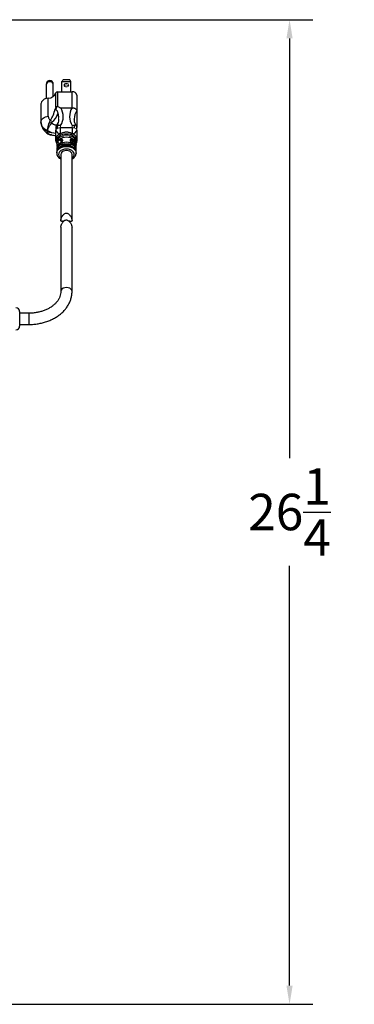
# Model space of a CAD drawing. Units: inches. Extents: x -33 to 85, y 3 to 67.
# Drawn here: x 41 to 50, y 34 to 61 of the extents above; entities that cross this region are included whole.
import ezdxf

# ---------------------------------------------------------------- set-up
doc = ezdxf.new("R2010")
doc.units = ezdxf.units.IN
doc.header["$MEASUREMENT"] = 0
doc.header["$PDSIZE"] = -1
doc.layers.add('DIM', color=97, linetype='Continuous')
doc.dimstyles.get("Standard").update_dxf_attribs({"dimtxt": 0.18, "dimasz": 0.18, "dimexe": 0.18, "dimexo": 0.0625, "dimgap": 0.09, "dimtad": 0, "dimtih": 1, "dimtoh": 1, "dimdec": 4, "dimzin": 0, "dimdsep": 46, "dimtxsty": 'Standard', "dimcen": 0.09, "dimadec": 0, "dimazin": 0, "dimtfac": 1, "dimtdec": 4, "dimtofl": 0, "dimtmove": 0, "dimatfit": 3, "dimfxl": 1, "dimtolj": 1, "dimtzin": 0, "dimarcsym": 0})

# ---------------------------------------------------------------- blocks, each defined once
blk = doc.blocks.new('*D7')
at = {"layer": 'Defpoints', "color": 0}
for p in [(38.387, 60.573), (38.407, 34.291), (48.597, 34.291)]:
    blk.add_point(p, dxfattribs=at)
at = {"layer": 'DIM', "color": 0, "lineweight": -2}
for p, q in [((38.637, 60.573), (49.222, 60.573)), ((48.597, 60.073), (48.597, 48.866)), ((48.597, 34.791), (48.597, 45.998)), ((38.657, 34.291), (49.222, 34.291))]:
    blk.add_line(p, q, dxfattribs=at)
at = {"layer": 'DIM', "color": 0}
for points in [[(48.68, 60.073), (48.514, 60.073), (48.597, 60.573)], [(48.514, 34.791), (48.68, 34.791), (48.597, 34.291)]]:
    blk.add_solid(points, dxfattribs=at)
at = {"layer": 'DIM', "color": 0, "insert": (48.597, 47.432), "char_height": 0.97222, "attachment_point": 5}
blk.add_mtext('\\A1;26{\\H1.000000x;\\S1/4;}', dxfattribs=at)

msp = doc.modelspace()

# ---------------------------------------------------------------- linework, layer by layer
at = {"color": 144, "linetype": 'Continuous', "lineweight": 18}
for p, q in [((42.5519, 58.9791), (42.5119, 58.9274)), ((42.7519, 58.9274), (42.7119, 58.9791)), ((42.3519, 57.6279), (42.3519, 57.6985)), ((42.4769, 57.7452), (42.4769, 57.6914)), ((42.7869, 57.6914), (42.7869, 57.7452)), ((42.9049, 57.7122), (42.9049, 57.6489)), ((42.9119, 57.6985), (42.9119, 57.6279)), ((42.4928, 57.5365), (42.4769, 57.5365)), ((42.4769, 57.5365), (42.4769, 57.529)), ((42.4819, 57.3462), (42.4819, 57.291)), ((42.7869, 57.5365), (42.7711, 57.5365)), ((42.7869, 57.529), (42.7869, 57.5365)), ((42.7819, 57.2365), (42.7819, 57.211))]:
    msp.add_line(p, q, dxfattribs=at)
at = {"color": 7, "linetype": 'Continuous', "lineweight": 25}
for p, q in [((42.5119, 58.6469), (42.5119, 58.9274)), ((42.5119, 58.9274), (42.7519, 58.9274)), ((42.5519, 58.9791), (42.7119, 58.9791)), ((42.7519, 58.6469), (42.7519, 58.9274)), ((42.0929, 58.854), (42.0929, 58.4698)), ((42.2809, 58.5287), (42.2809, 58.854)), ((42.3484, 58.2426), (42.3484, 58.6185)), ((42.3977, 58.6469), (42.3977, 58.2554)), ((42.3977, 58.6469), (42.7869, 58.6469)), ((42.7869, 58.2228), (42.7869, 58.6469)), ((42.147, 57.9996), (42.147, 58.4809)), ((42.9119, 58.5616), (42.9119, 58.1374)), ((41.9519, 58.323), (41.9519, 57.8417)), ((42.4807, 58.2226), (42.7832, 58.2226)), ((42.9119, 58.1374), (42.9119, 57.6994)), ((42.3519, 57.3284), (42.3519, 57.6279)), ((42.4769, 57.5365), (42.4769, 57.6914)), ((42.4769, 57.6914), (42.7869, 57.6914)), ((42.7869, 57.6914), (42.7869, 57.5365)), ((42.8419, 57.7544), (42.8419, 57.6849)), ((42.9073, 57.6396), (42.9114, 57.6515)), ((42.9119, 57.6279), (42.9119, 57.3284)), ((42.3719, 57.4284), (42.3719, 57.2331)), ((42.4522, 57.3612), (42.533, 57.3612)), ((42.5219, 57.3248), (42.5219, 57.3409)), ((42.7307, 57.3612), (42.7922, 57.3612)), ((42.7419, 57.3407), (42.7419, 57.325)), ((42.8919, 57.2331), (42.8919, 57.4284)), ((42.3719, 57.1453), (42.3719, 57.0137)), ((42.5219, 57.211), (42.5219, 57.2542)), ((42.7419, 57.2366), (42.5219, 57.2366)), ((42.7419, 57.2542), (42.7419, 57.211)), ((42.8916, 57.242), (42.8919, 57.2331)), ((42.8919, 57.0137), (42.8919, 57.1453)), ((42.4819, 56.9771), (42.4819, 55.2191)), ((42.7819, 55.2187), (42.7819, 56.9771)), ((42.4819, 55.0362), (42.4819, 53.3197)), ((42.7819, 53.3197), (42.7819, 55.0358)), ((41.3819, 52.785), (41.3819, 52.6322)), ((41.6319, 52.7383), (41.3819, 52.7383)), ((41.3819, 52.6322), (41.3819, 52.3916)), ((41.3819, 52.4383), (41.6319, 52.4383))]:
    msp.add_line(p, q, dxfattribs=at)
at = {"color": 8, "linetype": 'Continuous', "lineweight": 25}
for p, q in [((42.354, 57.7661), (42.354, 57.7107)), ((42.354, 57.7661), (42.381, 57.7661)), ((42.354, 57.6881), (42.354, 57.6394)), ((42.3977, 57.677), (42.3977, 57.7403)), ((42.7819, 57.3462), (42.7819, 57.2915)), ((42.4819, 57.2365), (42.4819, 57.211)), ((41.6319, 52.6906), (41.6319, 52.7383)), ((41.6319, 52.4383), (41.6319, 52.6906))]:
    msp.add_line(p, q, dxfattribs=at)
at = {"color": 144, "linetype": 'Continuous', "lineweight": 18, "flags": 128}
for points in [[(42.6319, 58.7793), (42.608, 58.7828), (42.5877, 58.7927), (42.5742, 58.8075), (42.5694, 58.825), (42.5742, 58.8425), (42.5877, 58.8574), (42.608, 58.8673), (42.6319, 58.8708), (42.6559, 58.8673), (42.6761, 58.8574), (42.6897, 58.8425), (42.6944, 58.825), (42.6897, 58.8075), (42.6761, 58.7927), (42.6559, 58.7828), (42.6319, 58.7793)], [(42.4769, 57.6914), (42.4526, 57.6901), (42.4291, 57.6865), (42.4075, 57.6807), (42.3886, 57.6728), (42.373, 57.6632), (42.3615, 57.6522), (42.3543, 57.6403), (42.3519, 57.6279)], [(42.9119, 57.6279), (42.9095, 57.6403), (42.9024, 57.6522), (42.8909, 57.6632), (42.8753, 57.6728), (42.8564, 57.6807), (42.8348, 57.6865), (42.8113, 57.6901), (42.7869, 57.6914)], [(42.4983, 57.3021), (42.5007, 57.3043), (42.5056, 57.3094), (42.5103, 57.3149), (42.5141, 57.32), (42.5174, 57.3255), (42.5198, 57.3306), (42.5214, 57.3358), (42.5219, 57.3405), (42.5215, 57.345), (42.52, 57.349), (42.5175, 57.3524), (42.5138, 57.355), (42.5092, 57.3564), (42.5039, 57.3565), (42.4983, 57.3554), (42.4942, 57.3539), (42.4901, 57.3518), (42.486, 57.3493), (42.4819, 57.3462), (42.4819, 57.3462)], [(42.3978, 57.2486), (42.4075, 57.2427), (42.4123, 57.2402)], [(42.7944, 57.2837), (42.7942, 57.2864), (42.7935, 57.2885), (42.7923, 57.2901), (42.7908, 57.2909), (42.7889, 57.2911), (42.7867, 57.2907), (42.785, 57.2899)], [(42.8456, 57.142), (42.8465, 57.1418), (42.8516, 57.1441), (42.8541, 57.15), (42.8542, 57.1591), (42.8516, 57.1709), (42.8457, 57.1846), (42.8366, 57.1973), (42.8193, 57.211), (42.8193, 57.211)]]:
    msp.add_lwpolyline(points, dxfattribs=at)
at = {"color": 7, "linetype": 'Continuous', "lineweight": 25, "flags": 128}
for points in [[(42.147, 58.4809), (42.0899, 58.4689), (42.0392, 58.4476), (41.9979, 58.4182), (41.9689, 58.3827), (41.9538, 58.3433), (41.9519, 58.323)], [(41.9519, 57.8417), (41.9555, 57.8696), (41.9662, 57.8967), (41.9836, 57.922), (42.0072, 57.9449), (42.0363, 57.9647), (42.07, 57.9807), (42.1073, 57.9925), (42.147, 57.9996)], [(42.6319, 57.0794), (42.5856, 57.0744), (42.5438, 57.0598), (42.5106, 57.0372), (42.4893, 57.0087), (42.4819, 56.9771)], [(42.7819, 56.9771), (42.7746, 57.0087), (42.7533, 57.0372), (42.7201, 57.0598), (42.6783, 57.0744), (42.6319, 57.0794)]]:
    msp.add_lwpolyline(points, dxfattribs=at)
at = {"color": 8, "linetype": 'Continuous', "lineweight": 25, "flags": 128}
for points in [[(42.372, 57.0165), (42.3759, 57.0444), (42.3932, 57.0839), (42.4234, 57.1195), (42.4648, 57.1495), (42.5153, 57.1721), (42.572, 57.1862), (42.6319, 57.1909)], [(42.6319, 57.1203), (42.5776, 57.1154), (42.5269, 57.1011), (42.4835, 57.0783), (42.4501, 57.0487), (42.4291, 57.0141), (42.4219, 56.9771), (42.4291, 56.94), (42.4501, 56.9055), (42.4819, 56.8769)], [(42.6319, 57.1909), (42.6919, 57.1862), (42.7486, 57.1721), (42.7991, 57.1495), (42.8405, 57.1195), (42.8707, 57.0839), (42.888, 57.0444), (42.8915, 57.0033), (42.8914, 57.0022)], [(42.7819, 56.8769), (42.8138, 56.9055), (42.8348, 56.94), (42.8419, 56.9771), (42.8348, 57.0141), (42.8138, 57.0487), (42.7804, 57.0783), (42.7369, 57.1011), (42.6863, 57.1154), (42.6319, 57.1203)], [(42.8575, 57.1625), (42.866, 57.1821), (42.8678, 57.1882)], [(42.8919, 57.2331), (42.8855, 57.1937), (42.8851, 57.1926)], [(42.6319, 53.422), (42.5856, 53.417), (42.5438, 53.4025), (42.5106, 53.3799), (42.4893, 53.3513), (42.4819, 53.3197), (42.482, 53.3181)], [(42.7819, 53.3198), (42.7746, 53.3513), (42.7533, 53.3799), (42.7201, 53.4025), (42.6783, 53.417), (42.6319, 53.422)]]:
    msp.add_lwpolyline(points, dxfattribs=at)
at = {"color": 7, "linetype": 'Continuous', "lineweight": 25}
for centre, radius, start, end in [((42.1869, 58.854), 0.094, 0, 180), ((42.1432, 58.7027), 0.2218, 270.97117, 337.70695), ((42.3925, 58.5989), 0.0483, 83.81444, 156.00942), ((42.8037, 58.5371), 0.111, 12.75992, 98.66189), ((42.4624, 57.6478), 0.1122, 190.19354, 277.43785), ((42.8015, 57.6478), 0.1122, 262.56215, 349.80646), ((42.6319, 57.1838), 0.3377, 53.05308, 126.94692), ((42.6319, 57.096), 0.3377, 53.05308, 126.94692), ((42.6319, 56.9643), 0.3377, 53.05308, 126.94692), ((42.7869, 57.3284), 0.125, 327.14012, 0), ((42.4587, 57.2374), 0.0299, 186.15999, 241.82546), ((42.6319, 56.8765), 0.3377, 53.05308, 126.94692), ((42.4371, 57.1471), 0.00816, 130.20936, 184.57318), ((41.2819, 52.785), 0.1, 0, 90), ((41.2819, 52.3916), 0.1, 270, 0)]:
    msp.add_arc(centre, radius, start, end, dxfattribs=at)
at = {"color": 8, "linetype": 'Continuous', "lineweight": 25}
for centre, radius, start, end in [((42.1744, 58.8356), 0.0835, 81.33811, 167.24008), ((42.1995, 58.8356), 0.0835, 12.75992, 98.66189), ((42.7194, 57.2065), 0.1531, 5.03103, 65.89557), ((42.7253, 57.2184), 0.168, 8.07235, 65.68719), ((42.8369, 57.3298), 0.0751, 317.17995, 358.90744), ((42.727, 57.1327), 0.1654, 4.39144, 65.93835)]:
    msp.add_arc(centre, radius, start, end, dxfattribs=at)
at = {"color": 144, "linetype": 'Continuous', "lineweight": 18}
for centre, radius, start, end in [((42.6286, 58.7629), 0.0671, 87.10583, 141.53399), ((42.6353, 58.7629), 0.0671, 38.46601, 92.89417), ((41.9379, 57.3233), 0.5811, 59.10324, 65.34231), ((41.7601, 57.4234), 0.6489, 40.26386, 46.74489), ((42.3906, 57.6982), 0.0386, 145.63033, 179.69603), ((42.427, 57.3298), 0.0751, 181.09256, 222.82005), ((42.4425, 57.3292), 0.0905, 180.55592, 218.83048), ((42.5239, 57.2317), 0.15, 111.27555, 196.46985), ((42.4587, 57.4568), 0.0299, 186.15999, 241.82546), ((42.6319, 57.1814), 0.3117, 53.05308, 126.94692), ((42.6067, 57.2725), 0.2876, 113.33883, 116.83377), ((42.6571, 57.2725), 0.2876, 63.16623, 66.66117), ((42.757, 57.3743), 0.0375, 311.60832, 355.76164), ((42.8052, 57.4568), 0.0299, 298.17454, 353.84001), ((42.5369, 57.1327), 0.1654, 114.06165, 175.60856), ((42.6319, 56.9619), 0.3117, 53.05308, 126.94692), ((42.8052, 57.2374), 0.0299, 298.17454, 353.84001)]:
    msp.add_arc(centre, radius, start, end, dxfattribs=at)
at = {"color": 7, "linetype": 'Continuous', "lineweight": 25}
for centre, major_axis, ratio, start_param, end_param in [((42.1049, 58.4552), (0, 0.6114), 0.4040588, 3.5574894, 4.274255), ((41.9755, 57.987), (0.5714, 0), 0.8824554, 5.7830131, 6.7694106), ((43.2884, 57.987), (0.5714, 0), 0.8824554, 2.6553674, 3.6417648), ((42.354, 57.9582), (0, 0.1922), 0.8692614, 2.3596085, 3.1415927), ((42.1049, 58.48), (0, 0.6966), 0.5340605, 3.5574894, 4.0792598), ((43.2884, 57.9235), (0.4464, 0), 0.9247316, 3.1415927, 3.1591222), ((42.354, 57.9117), (0.402, 0), 0.9055328, 4.1070352, 4.712389), ((42.354, 57.7717), (0.402, 0), 0.5574048, 4.1070352, 4.712389)]:
    msp.add_ellipse(centre, major_axis=major_axis, ratio=ratio, start_param=start_param, end_param=end_param, dxfattribs=at)
at = {"color": 8, "linetype": 'Continuous', "lineweight": 25}
for centre, major_axis, ratio, start_param, end_param in [((43.2884, 57.9235), (0.4464, 0), 0.9247316, 2.5762604, 3.1415927), ((43.2884, 57.9235), (0.4464, 0), 0.9247316, 3.586904, 3.6790898), ((43.2884, 57.5228), (0.4464, 0), 0.538206, 2.5762604, 2.6040955), ((41.9755, 57.4198), (0.5714, 0), 0.5804822, 5.9862921, 6.1054981), ((41.9755, 57.4198), (0.5714, 0), 0.5804822, 0.0320486, 0.1785135), ((43.2884, 57.4198), (0.5714, 0), 0.5804822, 2.9630791, 3.1095441), ((43.2884, 57.4198), (0.5714, 0), 0.5804822, 3.3802049, 3.4384859)]:
    msp.add_ellipse(centre, major_axis=major_axis, ratio=ratio, start_param=start_param, end_param=end_param, dxfattribs=at)
at = {"color": 144, "linetype": 'Continuous', "lineweight": 18}
for centre, major_axis, ratio, start_param, end_param in [((41.9755, 57.9235), (0.4464, 0), 0.9247316, 0.0058909, 0.101348), ((41.9755, 57.9133), (0, 0.5136), 0.8692614, 4.7242174, 4.813737)]:
    msp.add_ellipse(centre, major_axis=major_axis, ratio=ratio, start_param=start_param, end_param=end_param, dxfattribs=at)
for points, knots in [([(42.3286, 58.1959), (42.3304, 58.1944), (42.3324, 58.1936), (42.3355, 58.1948), (42.3367, 58.1957), (42.3389, 58.1985), (42.34, 58.2006), (42.3421, 58.2057), (42.343, 58.2087), (42.3446, 58.2153), (42.3452, 58.2186), (42.347, 58.2288), (42.3478, 58.2358), (42.3484, 58.2426)], [0, 0, 0, 0, 0.25, 0.25, 0.375, 0.375, 0.5, 0.5, 0.625, 0.625, 0.75, 0.75, 1, 1, 1, 1]), ([(42.3464, 58.1717), (42.3407, 58.1737), (42.3367, 58.177), (42.3324, 58.1833), (42.3313, 58.1856), (42.3296, 58.1905), (42.329, 58.1932), (42.3286, 58.1959)], [0, 0, 0, 0, 0.5, 0.5, 0.75, 0.75, 1, 1, 1, 1]), ([(42.3802, 58.2588), (42.3775, 58.2507), (42.3747, 58.2425), (42.369, 58.2263), (42.366, 58.2183), (42.3602, 58.2032), (42.3573, 58.1958), (42.3516, 58.1826), (42.3489, 58.1767), (42.3464, 58.1717)], [0, 0, 0, 0, 0.25, 0.25, 0.5, 0.5, 0.75, 0.75, 1, 1, 1, 1]), ([(42.3802, 58.2588), (42.376, 58.2582), (42.3721, 58.2574), (42.3649, 58.2552), (42.3617, 58.2539), (42.3535, 58.2496), (42.3498, 58.2461), (42.3484, 58.2426)], [0, 0, 0, 0, 0.25, 0.25, 0.5, 0.5, 1, 1, 1, 1]), ([(42.3519, 57.6985), (42.3519, 57.7027), (42.3528, 57.7067), (42.356, 57.7144), (42.3584, 57.7181), (42.3647, 57.7249), (42.3686, 57.7281), (42.3777, 57.7337), (42.383, 57.7362), (42.4003, 57.7426), (42.4143, 57.7455), (42.4367, 57.7472), (42.4446, 57.7474), (42.4566, 57.747), (42.4607, 57.7468), (42.4688, 57.7461), (42.4729, 57.7457), (42.4769, 57.7452)], [0, 0, 0, 0, 0.125, 0.125, 0.25, 0.25, 0.375, 0.375, 0.5, 0.5, 0.75, 0.75, 0.875, 0.875, 0.9375, 0.9375, 1, 1, 1, 1]), ([(42.3735, 57.6613), (42.375, 57.6667), (42.3822, 57.6939), (42.3908, 57.7229), (42.3977, 57.7462)], [0, 0, 0, 0, 0.1998476, 1, 1, 1, 1]), ([(42.9052, 57.7201), (42.9052, 57.7243), (42.9044, 57.7282), (42.9014, 57.7353), (42.8991, 57.7385), (42.8932, 57.7442), (42.8896, 57.7466), (42.881, 57.7506), (42.876, 57.7522), (42.8597, 57.7555), (42.8465, 57.7559), (42.8252, 57.7538), (42.8177, 57.7527), (42.8063, 57.7503), (42.8024, 57.7494), (42.7947, 57.7474), (42.7908, 57.7463), (42.7869, 57.7452)], [0, 0, 0, 0, 0.125, 0.125, 0.25, 0.25, 0.375, 0.375, 0.5, 0.5, 0.75, 0.75, 0.875, 0.875, 0.9375, 0.9375, 1, 1, 1, 1]), ([(42.429, 57.3658), (42.4234, 57.3611), (42.4182, 57.3569), (42.4112, 57.3521), (42.409, 57.3507), (42.4049, 57.3486), (42.403, 57.3479), (42.398, 57.3469), (42.3954, 57.3479), (42.3927, 57.3523), (42.392, 57.3542), (42.3912, 57.3591), (42.3909, 57.362), (42.3909, 57.3685), (42.3911, 57.3722), (42.392, 57.38), (42.3926, 57.384), (42.3952, 57.3968), (42.3979, 57.4056), (42.4046, 57.422), (42.4087, 57.4297), (42.4181, 57.443), (42.4233, 57.4488), (42.429, 57.4536)], [0, 0, 0, 0, 0.125, 0.125, 0.1875, 0.1875, 0.25, 0.25, 0.375, 0.375, 0.4375, 0.4375, 0.5, 0.5, 0.5625, 0.5625, 0.625, 0.625, 0.75, 0.75, 0.875, 0.875, 1, 1, 1, 1]), ([(42.4446, 57.4305), (42.4418, 57.4287), (42.4369, 57.4257), (42.4305, 57.4202), (42.4254, 57.4147), (42.4209, 57.4088), (42.4174, 57.4028), (42.4145, 57.3966), (42.4123, 57.3906), (42.4107, 57.3847), (42.4097, 57.3792), (42.4094, 57.3742), (42.4096, 57.3698), (42.4105, 57.3661), (42.4122, 57.3633), (42.4147, 57.3616), (42.4181, 57.361), (42.4223, 57.3616), (42.4266, 57.363), (42.4295, 57.3642), (42.4306, 57.3647)], [0, 0, 0, 0, 0.0851871, 0.1482035, 0.2122983, 0.2669706, 0.3228927, 0.3729582, 0.4244619, 0.4724348, 0.5219754, 0.5698564, 0.6194086, 0.6699341, 0.7223509, 0.7795711, 0.8390538, 0.8995868, 0.961833, 1, 1, 1, 1]), ([(42.4694, 57.3715), (42.4765, 57.3753), (42.4836, 57.3781), (42.4945, 57.3803), (42.4981, 57.3807), (42.5052, 57.3808), (42.5086, 57.3805), (42.5183, 57.3782), (42.524, 57.3752), (42.5301, 57.3684), (42.5317, 57.3658), (42.5339, 57.3601), (42.5344, 57.357), (42.5345, 57.3505), (42.5339, 57.347), (42.5318, 57.3401), (42.5303, 57.3366), (42.5243, 57.3262), (42.5185, 57.3195), (42.5056, 57.3073), (42.4983, 57.3018), (42.4838, 57.2919), (42.4765, 57.2876), (42.4694, 57.2837)], [0, 0, 0, 0, 0.125, 0.125, 0.1875, 0.1875, 0.25, 0.25, 0.375, 0.375, 0.4375, 0.4375, 0.5, 0.5, 0.5625, 0.5625, 0.625, 0.625, 0.75, 0.75, 0.875, 0.875, 1, 1, 1, 1]), ([(42.7944, 57.2837), (42.7874, 57.2876), (42.7803, 57.2918), (42.7694, 57.2991), (42.7658, 57.3018), (42.7587, 57.3072), (42.7553, 57.3101), (42.7455, 57.3193), (42.7399, 57.3259), (42.7338, 57.3363), (42.7322, 57.3397), (42.73, 57.3467), (42.7295, 57.3501), (42.7294, 57.3567), (42.73, 57.3598), (42.7321, 57.3656), (42.7336, 57.3682), (42.7396, 57.375), (42.7453, 57.3782), (42.7583, 57.3812), (42.7656, 57.3811), (42.7801, 57.3781), (42.7874, 57.3753), (42.7944, 57.3715)], [0, 0, 0, 0, 0.125, 0.125, 0.1875, 0.1875, 0.25, 0.25, 0.375, 0.375, 0.4375, 0.4375, 0.5, 0.5, 0.5625, 0.5625, 0.625, 0.625, 0.75, 0.75, 0.875, 0.875, 1, 1, 1, 1]), ([(42.7819, 57.3462), (42.7795, 57.348), (42.7736, 57.3525), (42.7637, 57.3566), (42.7536, 57.3569), (42.746, 57.3531), (42.7419, 57.346), (42.7417, 57.3365), (42.746, 57.3251), (42.7544, 57.3133), (42.7614, 57.3062), (42.7649, 57.3028)], [0, 0, 0, 0, 0.0895713, 0.222927, 0.3388725, 0.4452833, 0.5474012, 0.6494118, 0.7571622, 0.8792955, 1, 1, 1, 1]), ([(42.8333, 57.3647), (42.837, 57.3631), (42.8404, 57.3619), (42.8462, 57.361), (42.8487, 57.3613), (42.8524, 57.3639), (42.8536, 57.3662), (42.8544, 57.3712), (42.8545, 57.3731), (42.8543, 57.3772), (42.8541, 57.3794), (42.8529, 57.3864), (42.8514, 57.3916), (42.8473, 57.4014), (42.8446, 57.4063), (42.8385, 57.4149), (42.8349, 57.4187), (42.8274, 57.4253), (42.8235, 57.4281), (42.8193, 57.4305)], [0, 0, 0, 0, 0.125, 0.125, 0.25, 0.25, 0.375, 0.375, 0.4375, 0.4375, 0.5, 0.5, 0.625, 0.625, 0.75, 0.75, 0.875, 0.875, 1, 1, 1, 1]), ([(42.8349, 57.4536), (42.8405, 57.4488), (42.8457, 57.4432), (42.8527, 57.4333), (42.8549, 57.4297), (42.859, 57.4221), (42.8608, 57.4182), (42.8659, 57.4059), (42.8685, 57.3972), (42.8712, 57.3844), (42.8718, 57.3803), (42.8727, 57.3725), (42.873, 57.3688), (42.873, 57.3623), (42.8728, 57.3594), (42.8719, 57.3544), (42.8713, 57.3525), (42.8686, 57.3479), (42.866, 57.3469), (42.8593, 57.3482), (42.8552, 57.3504), (42.8458, 57.3568), (42.8405, 57.361), (42.8349, 57.3658)], [0, 0, 0, 0, 0.125, 0.125, 0.1875, 0.1875, 0.25, 0.25, 0.375, 0.375, 0.4375, 0.4375, 0.5, 0.5, 0.5625, 0.5625, 0.625, 0.625, 0.75, 0.75, 0.875, 0.875, 1, 1, 1, 1]), ([(42.4172, 57.241), (42.4148, 57.2429), (42.4079, 57.2484), (42.4, 57.2514), (42.3935, 57.2491), (42.3908, 57.2395), (42.3907, 57.2254), (42.3928, 57.214), (42.3938, 57.2085)], [0, 0, 0, 0, 0.1075548, 0.3087509, 0.5053825, 0.6805741, 0.8465805, 1, 1, 1, 1]), ([(42.8349, 57.2342), (42.8405, 57.2294), (42.8457, 57.2238), (42.8527, 57.2138), (42.8549, 57.2102), (42.859, 57.2027), (42.8608, 57.1988), (42.8659, 57.1864), (42.8685, 57.1777), (42.8712, 57.165), (42.8718, 57.1609), (42.8727, 57.1531), (42.873, 57.1494), (42.873, 57.1429), (42.8728, 57.1399), (42.8719, 57.135), (42.8713, 57.133), (42.8686, 57.1285), (42.866, 57.1275), (42.8593, 57.1287), (42.8552, 57.1309), (42.8458, 57.1374), (42.8405, 57.1416), (42.8349, 57.1464)], [0, 0, 0, 0, 0.125, 0.125, 0.1875, 0.1875, 0.25, 0.25, 0.375, 0.375, 0.4375, 0.4375, 0.5, 0.5, 0.5625, 0.5625, 0.625, 0.625, 0.75, 0.75, 0.875, 0.875, 1, 1, 1, 1])]:
    msp.add_open_spline(points, degree=3, knots=knots, dxfattribs=at)
at = {"color": 7, "linetype": 'Continuous', "lineweight": 25}
for points, knots in [([(42.3464, 58.1717), (42.3499, 58.1705), (42.3535, 58.1687), (42.3608, 58.164), (42.3643, 58.1611), (42.371, 58.1543), (42.3741, 58.1503), (42.3799, 58.1417), (42.3825, 58.1371), (42.3896, 58.1226), (42.3935, 58.112), (42.3999, 58.0903), (42.4026, 58.0792), (42.4048, 58.0678)], [0, 0, 0, 0, 0.125, 0.125, 0.25, 0.25, 0.375, 0.375, 0.5, 0.5, 0.75, 0.75, 1, 1, 1, 1]), ([(42.3977, 58.2554), (42.3951, 58.2568), (42.3923, 58.2579), (42.3863, 58.2591), (42.3833, 58.2593), (42.3802, 58.2588)], [0, 0, 0, 0, 0.5, 0.5, 1, 1, 1, 1]), ([(42.3977, 58.2554), (42.4104, 58.2484), (42.4232, 58.2414), (42.4435, 58.2321), (42.4504, 58.2292), (42.4613, 58.2257), (42.465, 58.2247), (42.4727, 58.2231), (42.4767, 58.2226), (42.4807, 58.2226)], [0, 0, 0, 0, 0.5, 0.5, 0.75, 0.75, 0.875, 0.875, 1, 1, 1, 1]), ([(42.7869, 58.2228), (42.7947, 58.2233), (42.8024, 58.2228), (42.8174, 58.2205), (42.8249, 58.2187), (42.8393, 58.214), (42.8462, 58.2112), (42.8592, 58.2048), (42.8655, 58.2012), (42.8768, 58.1935), (42.882, 58.1895), (42.8913, 58.1809), (42.8954, 58.1764), (42.9057, 58.1628), (42.91, 58.1535), (42.9114, 58.1447)], [0, 0, 0, 0, 0.125, 0.125, 0.25, 0.25, 0.375, 0.375, 0.5, 0.5, 0.625, 0.625, 0.75, 0.75, 1, 1, 1, 1]), ([(41.9523, 57.8415), (41.9522, 57.8403), (41.9502, 57.8186), (41.9574, 57.7766), (41.9739, 57.7179), (42.0016, 57.6632), (42.0378, 57.6129), (42.0825, 57.5683), (42.1177, 57.5391), (42.1384, 57.5266), (42.1404, 57.5254)], [0, 0, 0, 0, 0.0100542, 0.1711553, 0.3303005, 0.4912944, 0.6501929, 0.815385, 0.9818007, 1, 1, 1, 1]), ([(42.1252, 57.6123), (42.1119, 57.6178), (42.0991, 57.624), (42.075, 57.6376), (42.0637, 57.645), (42.0424, 57.661), (42.0324, 57.6696), (42.014, 57.6879), (42.0055, 57.6975), (41.9905, 57.7175), (41.9839, 57.7279), (41.9725, 57.7493), (41.9676, 57.7604), (41.9559, 57.7945), (41.9519, 57.8178), (41.9519, 57.8417)], [0, 0, 0, 0, 0.125, 0.125, 0.25, 0.25, 0.375, 0.375, 0.5, 0.5, 0.625, 0.625, 0.75, 0.75, 1, 1, 1, 1]), ([(41.9519, 57.8417), (41.9519, 57.8178), (41.9559, 57.7942), (41.9675, 57.7592), (41.9723, 57.7475), (41.9839, 57.7246), (41.9905, 57.7134), (42.0055, 57.6917), (42.0138, 57.681), (42.0322, 57.6603), (42.0423, 57.6501), (42.0744, 57.6211), (42.0985, 57.6035), (42.1252, 57.5875)], [0, 0, 0, 0, 0.25, 0.25, 0.375, 0.375, 0.5, 0.5, 0.625, 0.625, 0.75, 0.75, 1, 1, 1, 1]), ([(42.1803, 57.8514), (42.1717, 57.8313), (42.1636, 57.8107), (42.1527, 57.7788), (42.1493, 57.768), (42.1431, 57.7467), (42.1402, 57.7362), (42.1352, 57.7153), (42.133, 57.7049), (42.1293, 57.6846), (42.1278, 57.6747), (42.1257, 57.6557), (42.125, 57.6465), (42.1245, 57.6288), (42.1246, 57.6202), (42.1252, 57.6123)], [0, 0, 0, 0, 0.25, 0.25, 0.375, 0.375, 0.5, 0.5, 0.625, 0.625, 0.75, 0.75, 0.875, 0.875, 1, 1, 1, 1]), ([(42.2363, 57.8219), (42.2215, 57.805), (42.2079, 57.7873), (42.1891, 57.7596), (42.1831, 57.7501), (42.1719, 57.7314), (42.1668, 57.7221), (42.1572, 57.7036), (42.1528, 57.6944), (42.1448, 57.6763), (42.1412, 57.6676), (42.1351, 57.6507), (42.1325, 57.6426), (42.1292, 57.6308), (42.1283, 57.6269), (42.1265, 57.6195), (42.1258, 57.6158), (42.1252, 57.6123)], [0, 0, 0, 0, 0.25, 0.25, 0.375, 0.375, 0.5, 0.5, 0.625, 0.625, 0.75, 0.75, 0.875, 0.875, 0.9375, 0.9375, 1, 1, 1, 1]), ([(42.147, 57.9996), (42.147, 57.9889), (42.1479, 57.9783), (42.152, 57.9576), (42.155, 57.9476), (42.1636, 57.9285), (42.1692, 57.9196), (42.1802, 57.9082), (42.1844, 57.9048), (42.1937, 57.8992), (42.199, 57.8971), (42.2047, 57.896)], [0, 0, 0, 0, 0.25, 0.25, 0.5, 0.5, 0.75, 0.75, 0.875, 0.875, 1, 1, 1, 1]), ([(42.4204, 57.9257), (42.4208, 57.915), (42.4218, 57.8833), (42.41, 57.8311), (42.3893, 57.7772), (42.3692, 57.7456), (42.3612, 57.733)], [0, 0, 0, 0, 0.1609979, 0.4773137, 0.7907036, 1, 1, 1, 1]), ([(42.9026, 57.7332), (42.8971, 57.7416), (42.8798, 57.7682), (42.8588, 57.8158), (42.8442, 57.8693), (42.8436, 57.9034), (42.8434, 57.9171)], [0, 0, 0, 0, 0.1463778, 0.4630666, 0.7843892, 1, 1, 1, 1]), ([(42.2363, 57.5082), (42.2215, 57.5036), (42.2079, 57.502), (42.1891, 57.5038), (42.1831, 57.5052), (42.1719, 57.5093), (42.1668, 57.5121), (42.1572, 57.519), (42.1528, 57.5232), (42.1448, 57.5328), (42.1412, 57.5383), (42.1351, 57.5503), (42.1325, 57.5569), (42.1292, 57.5678), (42.1283, 57.5715), (42.1265, 57.5793), (42.1258, 57.5834), (42.1252, 57.5875)], [0, 0, 0, 0, 0.25, 0.25, 0.375, 0.375, 0.5, 0.5, 0.625, 0.625, 0.75, 0.75, 0.875, 0.875, 0.9375, 0.9375, 1, 1, 1, 1]), ([(42.3646, 57.7357), (42.3623, 57.7327), (42.3544, 57.7227), (42.3508, 57.7084), (42.3521, 57.6991), (42.3522, 57.6985)], [0, 0, 0, 0, 0.2874132, 0.9599316, 1, 1, 1, 1]), ([(42.7711, 57.5365), (42.7607, 57.541), (42.7498, 57.5453), (42.7275, 57.5532), (42.7161, 57.5567), (42.6927, 57.5626), (42.6807, 57.5649), (42.6563, 57.5681), (42.6441, 57.5689), (42.6198, 57.5689), (42.6076, 57.5681), (42.5833, 57.5649), (42.5712, 57.5626), (42.5478, 57.5567), (42.5364, 57.5532), (42.5141, 57.5453), (42.5032, 57.541), (42.4928, 57.5365)], [0, 0, 0, 0, 0.125, 0.125, 0.25, 0.25, 0.375, 0.375, 0.5, 0.5, 0.625, 0.625, 0.75, 0.75, 0.875, 0.875, 1, 1, 1, 1]), ([(42.1394, 57.5257), (42.1394, 57.5257), (42.1493, 57.5167), (42.1652, 57.5093), (42.1813, 57.5067), (42.1842, 57.5062)], [0, 0, 0, 0, 0.00051579, 0.81978568, 1, 1, 1, 1]), ([(42.1838, 57.5056), (42.1888, 57.5042), (42.212, 57.4976), (42.2568, 57.4901), (42.3098, 57.4851), (42.3426, 57.4847), (42.354, 57.4845)], [0, 0, 0, 0, 0.0956919, 0.4521392, 0.8092281, 1, 1, 1, 1]), ([(42.4769, 57.529), (42.4671, 57.5241), (42.4476, 57.5144), (42.4235, 57.5018), (42.4035, 57.4895), (42.388, 57.4765), (42.3783, 57.463), (42.3734, 57.4475), (42.3716, 57.4365), (42.372, 57.4291), (42.3721, 57.4284)], [0, 0, 0, 0, 0.1512628, 0.3008681, 0.4546132, 0.6115262, 0.7714363, 0.8781811, 0.9875719, 1, 1, 1, 1]), ([(42.4067, 57.3144), (42.4123, 57.3054), (42.4231, 57.2878), (42.438, 57.2738), (42.4453, 57.2669)], [0, 0, 0, 0, 0.5142761, 1, 1, 1, 1]), ([(42.8918, 57.4284), (42.8916, 57.4336), (42.8913, 57.4449), (42.8867, 57.4606), (42.8769, 57.4757), (42.8607, 57.4893), (42.8399, 57.5021), (42.816, 57.5145), (42.7965, 57.5243), (42.7869, 57.529)], [0, 0, 0, 0, 0.0945533, 0.2049497, 0.3753953, 0.5502149, 0.6996271, 0.8526675, 1, 1, 1, 1]), ([(42.429, 57.1464), (42.4234, 57.1416), (42.4182, 57.1375), (42.4112, 57.1326), (42.409, 57.1313), (42.4049, 57.1292), (42.403, 57.1284), (42.398, 57.1275), (42.3954, 57.1284), (42.3927, 57.1329), (42.392, 57.1348), (42.3912, 57.1396), (42.3909, 57.1426), (42.3909, 57.1491), (42.3911, 57.1527), (42.392, 57.1605), (42.3926, 57.1646), (42.3952, 57.1773), (42.3979, 57.1861), (42.4046, 57.2026), (42.4087, 57.2103), (42.4181, 57.2236), (42.4233, 57.2294), (42.429, 57.2342)], [0, 0, 0, 0, 0.125, 0.125, 0.1875, 0.1875, 0.25, 0.25, 0.375, 0.375, 0.4375, 0.4375, 0.5, 0.5, 0.5625, 0.5625, 0.625, 0.625, 0.75, 0.75, 0.875, 0.875, 1, 1, 1, 1]), ([(42.8903, 57.136), (42.8909, 57.1454), (42.8924, 57.1683), (42.8804, 57.204), (42.8571, 57.2404), (42.8265, 57.2696), (42.8019, 57.2844), (42.7915, 57.2906)], [0, 0, 0, 0, 0.1560942, 0.3802447, 0.6048868, 0.8330632, 1, 1, 1, 1]), ([(42.849, 57.1319), (42.8497, 57.1325), (42.8517, 57.1341), (42.8528, 57.1361), (42.8536, 57.1375)], [0, 0, 0, 0, 0.3470022, 1, 1, 1, 1]), ([(42.8829, 57.1895), (42.8858, 57.1967), (42.8927, 57.2139), (42.8913, 57.2321), (42.8905, 57.2428)], [0, 0, 0, 0, 0.41316412, 1, 1, 1, 1]), ([(42.3736, 57.0172), (42.3732, 57.0086), (42.3721, 56.9858), (42.3844, 56.9498), (42.4077, 56.9122), (42.4402, 56.8796), (42.4682, 56.8635), (42.4819, 56.8556)], [0, 0, 0, 0, 0.1299615, 0.3467382, 0.56351, 0.7859587, 1, 1, 1, 1]), ([(42.7819, 56.8567), (42.7897, 56.8605), (42.8138, 56.8721), (42.8459, 56.9003), (42.874, 56.9383), (42.8898, 56.977), (42.8904, 57.0018), (42.8907, 57.0129)], [0, 0, 0, 0, 0.1171124, 0.3657644, 0.612407, 0.82744, 1, 1, 1, 1]), ([(42.5649, 55.1983), (42.5598, 55.1973), (42.5469, 55.1947), (42.5296, 55.1912), (42.512, 55.1889), (42.4973, 55.1899), (42.4861, 55.1965), (42.4809, 55.2123), (42.4832, 55.2382), (42.4912, 55.2665), (42.5028, 55.2948), (42.5176, 55.3235), (42.5377, 55.3537), (42.5632, 55.3816), (42.5927, 55.4025), (42.6247, 55.4121), (42.658, 55.4079), (42.6856, 55.3931), (42.7086, 55.373), (42.7296, 55.3485), (42.7495, 55.318), (42.7661, 55.2837), (42.7778, 55.2502), (42.783, 55.2219), (42.7808, 55.2017), (42.7729, 55.1923), (42.7615, 55.1889), (42.7469, 55.189), (42.7264, 55.1923), (42.7097, 55.1964), (42.6983, 55.1983), (42.698, 55.1983)], [0, 0, 0, 0, 0.02188854, 0.0557465, 0.09179422, 0.1286333, 0.16583579, 0.20344445, 0.23542359, 0.27278201, 0.30340413, 0.3348123, 0.37676933, 0.41994503, 0.45623639, 0.49291203, 0.52457874, 0.56171946, 0.59217506, 0.62340997, 0.6656034, 0.70902574, 0.74567833, 0.7827129, 0.81468367, 0.85179929, 0.8820992, 0.91317427, 0.95544895, 0.99895707, 1, 1, 1, 1]), ([(42.4824, 55.0362), (42.4826, 55.0421), (42.4832, 55.0564), (42.4913, 55.0838), (42.5027, 55.1119), (42.5176, 55.1406), (42.5377, 55.1708), (42.5632, 55.1987), (42.5927, 55.2197), (42.6247, 55.2292), (42.658, 55.225), (42.6856, 55.2103), (42.7086, 55.1901), (42.7296, 55.1656), (42.7495, 55.1352), (42.7663, 55.1007), (42.7774, 55.0678), (42.7826, 55.0448), (42.7816, 55.0369), (42.7815, 55.0358)], [0, 0, 0, 0, 0.04537167, 0.10981829, 0.1626442, 0.2168261, 0.28920573, 0.36368767, 0.42629352, 0.48956227, 0.54419018, 0.60826124, 0.66079989, 0.71468289, 0.78747034, 0.86237776, 0.92560676, 0.9894947, 1, 1, 1, 1]), ([(42.4819, 53.3197), (42.4817, 53.3095), (42.4809, 53.2761), (42.471, 53.22), (42.447, 53.1522), (42.4111, 53.0867), (42.3641, 53.0247), (42.3068, 52.9669), (42.24, 52.9141), (42.1646, 52.867), (42.0814, 52.8262), (41.9917, 52.7924), (41.8966, 52.7662), (41.7976, 52.7483), (41.7087, 52.7395), (41.6533, 52.7386), (41.6319, 52.7383)], [0, 0, 0, 0, 0.0366726, 0.118874, 0.2001601, 0.2794383, 0.3567588, 0.4326528, 0.5076621, 0.58219, 0.6564974, 0.7307338, 0.8049572, 0.8792078, 0.9534889, 1, 1, 1, 1]), ([(41.6319, 52.4383), (41.6536, 52.4386), (41.7154, 52.4393), (41.8168, 52.4481), (41.9346, 52.4673), (42.0494, 52.4961), (42.1597, 52.5338), (42.2645, 52.5803), (42.3626, 52.6353), (42.4527, 52.698), (42.5338, 52.768), (42.6049, 52.8445), (42.6649, 52.9264), (42.7132, 53.0128), (42.7492, 53.1025), (42.7725, 53.1944), (42.7812, 53.2672), (42.7818, 53.309), (42.7819, 53.3197)], [0, 0, 0, 0, 0.0366233, 0.1043297, 0.1721052, 0.2399447, 0.3078586, 0.3758446, 0.4438752, 0.5118831, 0.5797713, 0.6474074, 0.7146369, 0.7813137, 0.8473409, 0.9127079, 0.9775069, 1, 1, 1, 1])]:
    msp.add_open_spline(points, degree=3, knots=knots, dxfattribs=at)
for points in [[(42.7832, 58.2226), (42.7844, 58.2226), (42.7857, 58.2227), (42.7869, 58.2228)], [(42.9119, 58.1374), (42.9119, 58.14), (42.9118, 58.1425), (42.9114, 58.1447)], [(42.4048, 58.0678), (42.4116, 58.0339), (42.4166, 57.9998), (42.4197, 57.9653)]]:
    msp.add_open_spline(points, degree=3, dxfattribs=at)
at = {"color": 144, "linetype": 'Continuous', "lineweight": 18}
for points in [[(42.1803, 57.8514), (42.1872, 57.8674), (42.1958, 57.8821), (42.2047, 57.896)], [(42.2552, 57.8428), (42.2479, 57.8367), (42.2413, 57.83), (42.2363, 57.8219)], [(42.9049, 57.7122), (42.9051, 57.7151), (42.9052, 57.7177), (42.9052, 57.7201)]]:
    msp.add_open_spline(points, degree=3, dxfattribs=at)
at = {"color": 8, "linetype": 'Continuous', "lineweight": 25}
for points, knots in [([(42.1421, 57.5281), (42.1383, 57.5298), (42.1273, 57.5348), (42.1241, 57.5606), (42.1248, 57.5821), (42.1252, 57.5869), (42.1252, 57.5875)], [0, 0, 0, 0, 0.2880031, 0.8497179, 0.981621, 1, 1, 1, 1]), ([(42.4769, 57.7452), (42.4767, 57.7452), (42.4667, 57.7483), (42.4435, 57.7539), (42.4099, 57.7567), (42.3821, 57.7513), (42.3665, 57.7438), (42.3644, 57.7368), (42.3642, 57.736)], [0, 0, 0, 0, 0.0039985, 0.1978888, 0.4596058, 0.7145473, 0.9672711, 1, 1, 1, 1]), ([(42.4446, 57.211), (42.4418, 57.2093), (42.4349, 57.205), (42.4253, 57.1958), (42.4172, 57.1837), (42.412, 57.1712), (42.4094, 57.1595), (42.4094, 57.1499), (42.4114, 57.1436), (42.4148, 57.1429), (42.4163, 57.1425)], [0, 0, 0, 0, 0.10666557, 0.26547153, 0.40354454, 0.53026331, 0.65186987, 0.77334877, 0.90166275, 1, 1, 1, 1]), ([(42.4351, 57.2774), (42.439, 57.2745), (42.4441, 57.2709), (42.4499, 57.2692), (42.4512, 57.2688)], [0, 0, 0, 0, 0.76645227, 1, 1, 1, 1])]:
    msp.add_open_spline(points, degree=3, knots=knots, dxfattribs=at)

# ---------------------------------------------------------------- dimensions: what is measured, and where the dimension line sits
at = {"layer": 'DIM'}
dim = msp.add_linear_dim(base=(48.597, 34.2911), p1=(38.3869, 60.5731), p2=(38.4069, 34.2911), angle=90, dimstyle='Standard', override={"dimscale": 5, "dimtxt": 0.194444, "dimasz": 0.1, "dimexe": 0.125, "dimexo": 0.05, "dimgap": 0.06, "dimdec": 3, "dimlunit": 5, "dimadec": 2, "dimtdec": 3}, dxfattribs=at)
dim.commit()
dim.dimension.update_dxf_attribs({"geometry": '*D7', "text_midpoint": (48.597, 47.4321)})

doc.saveas('drawing.dxf')
